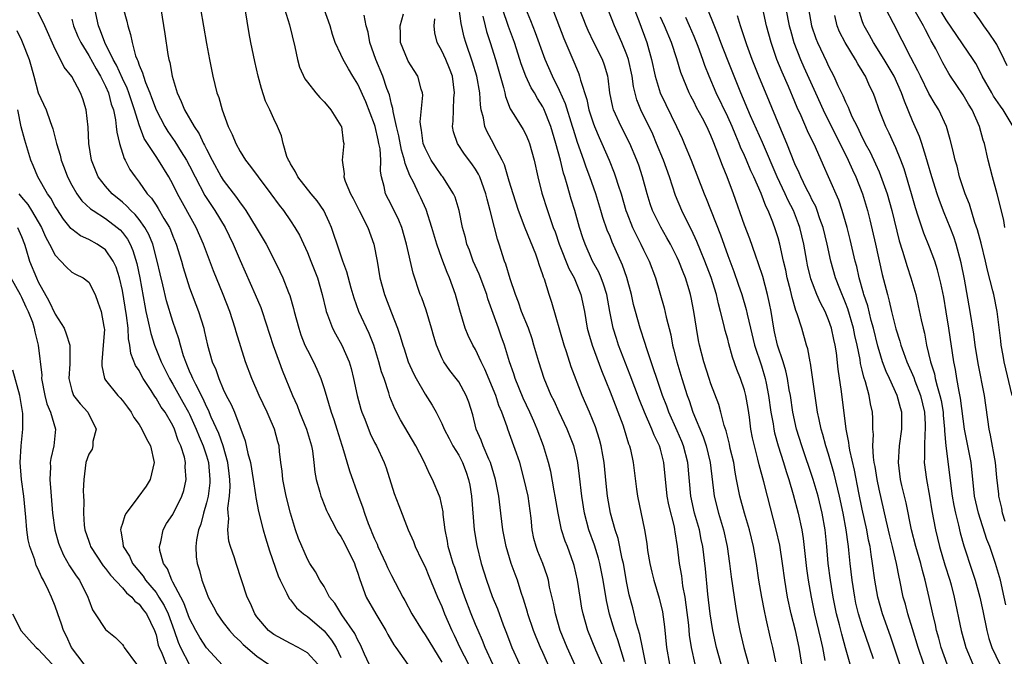
# Model space of a CAD drawing. Units: inches. Extents: x 2631000 to 2634000, y 1485000 to 1488000.
# Drawn here: x 2631697 to 2631814, y 1485362 to 1485438 of the extents above; entities that cross this region are included whole.
import ezdxf

# ---------------------------------------------------------------- set-up
doc = ezdxf.new("R2010")
doc.units = ezdxf.units.IN
doc.header["$MEASUREMENT"] = 0
doc.layers.add('LD26311485_2ft', color=220, linetype='Continuous')

msp = doc.modelspace()

# ---------------------------------------------------------------- linework, layer by layer
at = {"layer": 'LD26311485_2ft'}
for points, elevation in [([(2631801.48, 1485361), (2631800.36, 1485364.36), (2631799.42, 1485367), (2631798.85, 1485369), (2631798.5, 1485371), (2631798.24, 1485373), (2631798.05, 1485374.05), (2631797.93, 1485375), (2631797.76, 1485375.76), (2631797.54, 1485377), (2631797, 1485379.45), (2631796.6, 1485381.4), (2631796.09, 1485384.09), (2631795.52, 1485386.48), (2631795.44, 1485387), (2631795.41, 1485387.41), (2631795.1, 1485389), (2631794.55, 1485393.45), (2631794.13, 1485396.13), (2631793.93, 1485398.07), (2631793.79, 1485399), (2631793.64, 1485399.64), (2631793.36, 1485401), (2631793, 1485402.01), (2631792.58, 1485403), (2631792.03, 1485404.03), (2631791.61, 1485405), (2631790.88, 1485406.88), (2631790.5, 1485408.5), (2631790.4, 1485409), (2631790.06, 1485411), (2631789.59, 1485413), (2631789.44, 1485413.44), (2631788.81, 1485415), (2631788.19, 1485416.19), (2631787.82, 1485417), (2631786.88, 1485419), (2631785.12, 1485423.12), (2631783.73, 1485426.27), (2631782.56, 1485429), (2631781.75, 1485431), (2631780.97, 1485432.97), (2631780.2, 1485435), (2631779.88, 1485435.88), (2631778.18, 1485440.18)], 8968), ([(2631732.23, 1485361), (2631731, 1485362.37), (2631729.92, 1485363), (2631729, 1485363.46), (2631727, 1485364.54), (2631726.4, 1485365), (2631725, 1485366.66), (2631724.75, 1485367), (2631724.25, 1485368.25), (2631723.86, 1485369), (2631722.52, 1485373), (2631722.32, 1485373.68), (2631721.86, 1485375), (2631721.66, 1485375.66), (2631721.53, 1485377), (2631721.65, 1485378.35), (2631721.57, 1485379), (2631721.56, 1485379.56), (2631721.75, 1485381), (2631721.83, 1485382.17), (2631721.8, 1485383), (2631721.69, 1485383.69), (2631721.54, 1485385), (2631720.97, 1485387), (2631720.46, 1485388.46), (2631719.57, 1485390.43), (2631719.24, 1485391.24), (2631719, 1485391.68), (2631718.6, 1485392.6), (2631717.72, 1485394.28), (2631717.38, 1485395), (2631717.28, 1485395.28), (2631717, 1485395.89), (2631716.68, 1485396.68), (2631716.53, 1485397), (2631716.27, 1485397.73), (2631715.9, 1485399), (2631715.72, 1485399.72), (2631715, 1485401.79), (2631714.25, 1485404.25), (2631713.82, 1485406.18), (2631713.49, 1485407.49), (2631713.15, 1485409), (2631712.61, 1485411), (2631712.15, 1485412.15), (2631711.69, 1485413), (2631711, 1485413.94), (2631710.52, 1485414.52), (2631710.02, 1485415), (2631709.54, 1485415.54), (2631709, 1485416.02), (2631707.79, 1485417), (2631707, 1485417.91), (2631706.14, 1485419), (2631705.8, 1485419.8), (2631705.33, 1485421), (2631705.01, 1485423), (2631704.93, 1485424.93), (2631704.7, 1485427), (2631704.29, 1485428.29), (2631704.03, 1485429), (2631703, 1485430.97), (2631702.06, 1485432.06), (2631701.64, 1485433), (2631701, 1485434.22), (2631699.76, 1485437), (2631698.8, 1485439)], 9012), ([(2631738.35, 1485361), (2631737.8, 1485362.2), (2631737.31, 1485363.31), (2631737, 1485363.85), (2631736.65, 1485364.65), (2631735.1, 1485366.9), (2631734.27, 1485368.27), (2631733.64, 1485369), (2631733, 1485370.24), (2631732.49, 1485371), (2631731.99, 1485371.99), (2631731.3, 1485373), (2631731, 1485373.49), (2631729.96, 1485375.96), (2631729.61, 1485377), (2631729, 1485378.97), (2631728.49, 1485381), (2631728.08, 1485383), (2631728, 1485384), (2631727.86, 1485385), (2631727.69, 1485386.31), (2631727.63, 1485387), (2631727.48, 1485387.48), (2631727.09, 1485389), (2631726.44, 1485390.44), (2631726.22, 1485391), (2631725.28, 1485393), (2631724.39, 1485395), (2631723.64, 1485397), (2631722.55, 1485400.55), (2631722.43, 1485401), (2631721.77, 1485403), (2631720.97, 1485405.03), (2631719.84, 1485407.84), (2631718.65, 1485411), (2631717.76, 1485413), (2631715.56, 1485417), (2631715, 1485418.13), (2631714.52, 1485419), (2631713.3, 1485421), (2631713, 1485421.44), (2631711.6, 1485423.6), (2631711, 1485425.21), (2631710.46, 1485427), (2631710.08, 1485428.08), (2631709.78, 1485429), (2631709.57, 1485429.57), (2631709, 1485430.74), (2631708.3, 1485432.3), (2631707.89, 1485433), (2631706.9, 1485435), (2631706.41, 1485436.41), (2631706.15, 1485437), (2631705.71, 1485439)], 9008), ([(2631709.11, 1485439.11), (2631709.53, 1485437.53), (2631709.64, 1485437), (2631709.98, 1485435.98), (2631710.15, 1485435), (2631710.57, 1485433.43), (2631710.74, 1485433), (2631710.84, 1485432.84), (2631711, 1485432.32), (2631711.41, 1485431.41), (2631711.5, 1485431), (2631711.75, 1485430.25), (2631712.28, 1485429), (2631712.48, 1485428.48), (2631713, 1485427), (2631714.04, 1485425), (2631714.4, 1485424.4), (2631715.24, 1485423.24), (2631715.99, 1485422.01), (2631716.63, 1485421), (2631717, 1485420.31), (2631717.65, 1485419), (2631718.81, 1485416.81), (2631719.59, 1485415.59), (2631720, 1485415), (2631721.21, 1485413), (2631722.19, 1485411), (2631723, 1485409.07), (2631724.81, 1485405), (2631725.45, 1485403.45), (2631725.61, 1485403), (2631726.94, 1485398.94), (2631727.63, 1485397), (2631728, 1485396), (2631729.23, 1485393), (2631729.78, 1485391.78), (2631730.07, 1485391), (2631730.35, 1485390.35), (2631730.9, 1485389), (2631731.5, 1485387), (2631731.61, 1485386.39), (2631731.77, 1485385), (2631731.88, 1485383.88), (2631732.06, 1485383), (2631732.5, 1485381.5), (2631732.62, 1485381), (2631732.72, 1485380.72), (2631733.29, 1485379.29), (2631733.43, 1485379), (2631733.92, 1485378.08), (2631734.46, 1485377), (2631734.66, 1485376.66), (2631735, 1485376.19), (2631735.42, 1485375.42), (2631736.6, 1485373), (2631736.7, 1485372.7), (2631737, 1485371.84), (2631737.19, 1485371.19), (2631737.46, 1485370.54), (2631738, 1485369), (2631739.14, 1485367), (2631740.33, 1485365), (2631740.56, 1485364.56), (2631741.3, 1485363.3), (2631741.53, 1485363), (2631742.96, 1485360.96)], 9006), ([(2631713.57, 1485439), (2631714.05, 1485436.05), (2631714.42, 1485433.58), (2631714.52, 1485433), (2631714.63, 1485432.63), (2631714.91, 1485431), (2631715.5, 1485429), (2631716, 1485428), (2631716.39, 1485427), (2631717.55, 1485425), (2631718.14, 1485424.14), (2631718.65, 1485423), (2631718.78, 1485422.78), (2631719, 1485422.3), (2631719.67, 1485421), (2631720.75, 1485419), (2631721, 1485418.61), (2631722.56, 1485416.56), (2631723, 1485415.92), (2631723.42, 1485415.42), (2631723.69, 1485415), (2631724.93, 1485413), (2631726.09, 1485411), (2631727.12, 1485409), (2631727.74, 1485407.74), (2631728.08, 1485407), (2631728.74, 1485405.26), (2631728.9, 1485404.9), (2631729.34, 1485403.34), (2631729.42, 1485403), (2631729.97, 1485401), (2631730.23, 1485400.23), (2631730.72, 1485399), (2631731, 1485398.38), (2631731.72, 1485397), (2631732.13, 1485396.13), (2631732.61, 1485395), (2631733, 1485393.82), (2631733.85, 1485391), (2631734.14, 1485390.14), (2631734.51, 1485389), (2631735.09, 1485387.09), (2631735.18, 1485386.82), (2631736.02, 1485384.02), (2631737.09, 1485381), (2631737.61, 1485379.61), (2631737.8, 1485379), (2631738.25, 1485377.75), (2631738.55, 1485377), (2631738.69, 1485376.69), (2631739, 1485375.91), (2631739.29, 1485375.29), (2631739.4, 1485375), (2631740.33, 1485373), (2631740.53, 1485372.53), (2631741, 1485371.55), (2631742.37, 1485369), (2631742.6, 1485368.6), (2631743.43, 1485367), (2631744.65, 1485365), (2631745, 1485364.52), (2631747, 1485361.23)], 9004), ([(2631718.3, 1485439), (2631719, 1485434.9), (2631719.35, 1485433), (2631719.75, 1485431), (2631720.25, 1485429), (2631720.47, 1485428.47), (2631720.86, 1485427), (2631721.6, 1485425), (2631722.07, 1485424.07), (2631722.48, 1485423), (2631723, 1485422.04), (2631723.64, 1485421), (2631724.25, 1485420.25), (2631725.15, 1485419), (2631726.66, 1485417), (2631727.64, 1485415.64), (2631728.15, 1485415), (2631729, 1485413.78), (2631729.52, 1485413), (2631730.06, 1485412.06), (2631731, 1485410.02), (2631731.41, 1485409), (2631732.19, 1485407), (2631732.77, 1485405), (2631733.18, 1485403.18), (2631733.24, 1485403), (2631733.41, 1485402.59), (2631734, 1485401), (2631734.34, 1485400.34), (2631735.11, 1485399), (2631735.96, 1485397), (2631736.2, 1485396.2), (2631736.48, 1485395), (2631736.91, 1485393), (2631737.37, 1485391.37), (2631737.49, 1485391), (2631737.82, 1485390.18), (2631738.47, 1485388.47), (2631739, 1485387.39), (2631739.21, 1485387), (2631740.14, 1485385), (2631740.37, 1485384.37), (2631741.34, 1485381.34), (2631741.89, 1485379.89), (2631743.01, 1485377), (2631743.61, 1485375.61), (2631743.82, 1485375), (2631744.57, 1485373.43), (2631745, 1485372.58), (2631745.47, 1485371.47), (2631746.5, 1485369), (2631747, 1485367.86), (2631747.32, 1485367), (2631748.17, 1485365), (2631748.45, 1485364.45), (2631749.14, 1485363), (2631750.18, 1485361)], 9002), ([(2631753.05, 1485361), (2631752.15, 1485363), (2631751.84, 1485363.84), (2631751.3, 1485365), (2631751, 1485365.73), (2631750.49, 1485367), (2631749.73, 1485369), (2631749.03, 1485371), (2631748.53, 1485372.53), (2631748.36, 1485373), (2631748.07, 1485373.93), (2631747.77, 1485375), (2631747.67, 1485375.67), (2631747.39, 1485377), (2631747.17, 1485378.83), (2631747.14, 1485379.14), (2631746.8, 1485380.8), (2631746.72, 1485381), (2631745.89, 1485383), (2631745.58, 1485383.58), (2631744.84, 1485385.16), (2631743.9, 1485387), (2631742.1, 1485390.1), (2631741.4, 1485391.4), (2631740.83, 1485392.83), (2631740.7, 1485393.3), (2631740.13, 1485395), (2631739.82, 1485395.82), (2631739.52, 1485397), (2631738.89, 1485399), (2631738.36, 1485400.36), (2631737.14, 1485403), (2631736.57, 1485404.57), (2631736.23, 1485405.77), (2631735.71, 1485407.71), (2631735.22, 1485409), (2631734.54, 1485411), (2631734.17, 1485412.17), (2631733.88, 1485413), (2631733.61, 1485413.61), (2631732.96, 1485415), (2631732.15, 1485416.15), (2631731.44, 1485417), (2631729.87, 1485419), (2631729.61, 1485419.61), (2631729, 1485420.57), (2631728.86, 1485420.86), (2631728.76, 1485421), (2631728.58, 1485421.42), (2631728.11, 1485423), (2631727.91, 1485423.91), (2631727.46, 1485425), (2631727, 1485425.92), (2631726.52, 1485427), (2631726.02, 1485428.02), (2631725.53, 1485429.53), (2631725.15, 1485431), (2631724.75, 1485432.75), (2631724.29, 1485435), (2631724.09, 1485436.09), (2631723.62, 1485439)], 9000), ([(2631728.27, 1485439), (2631728.88, 1485437.12), (2631729.52, 1485434.48), (2631729.82, 1485433), (2631730.07, 1485432.07), (2631730.7, 1485430.7), (2631731, 1485430.28), (2631732.03, 1485429), (2631732.48, 1485428.48), (2631733, 1485427.93), (2631733.42, 1485427.42), (2631733.8, 1485427), (2631735, 1485425.1), (2631735.05, 1485425), (2631735.26, 1485423.26), (2631735.34, 1485423), (2631735.13, 1485421), (2631735.37, 1485419.37), (2631735.34, 1485419), (2631735.49, 1485418.51), (2631736.13, 1485417), (2631736.45, 1485416.45), (2631737.16, 1485415), (2631738.18, 1485413), (2631738.9, 1485411), (2631739.29, 1485409), (2631739.64, 1485407), (2631740.17, 1485405), (2631741, 1485402.83), (2631741.73, 1485401), (2631742.06, 1485400.06), (2631742.36, 1485399), (2631742.53, 1485398.53), (2631743, 1485397), (2631743.62, 1485395.62), (2631743.93, 1485395), (2631745, 1485393.15), (2631745.85, 1485391.85), (2631746.32, 1485391), (2631747, 1485389.65), (2631747.27, 1485389), (2631747.86, 1485387.86), (2631748.32, 1485387), (2631749, 1485385.87), (2631749.45, 1485385), (2631749.88, 1485383.88), (2631750.18, 1485383), (2631750.32, 1485382.32), (2631750.54, 1485381), (2631750.86, 1485377), (2631751.15, 1485375.15), (2631751.69, 1485373), (2631752.32, 1485371), (2631753, 1485369.08), (2631753.61, 1485367.61), (2631754.29, 1485365.71), (2631754.69, 1485364.69), (2631755.32, 1485363), (2631756.25, 1485361)], 8998), ([(2631760.04, 1485360.04), (2631759, 1485362.4), (2631758.72, 1485363), (2631758.21, 1485364.21), (2631757.91, 1485365), (2631757.24, 1485367), (2631757.2, 1485367.2), (2631756.73, 1485368.73), (2631756.45, 1485369.55), (2631755.99, 1485371), (2631755.71, 1485371.71), (2631755.25, 1485373), (2631754.63, 1485375), (2631754.26, 1485377), (2631754.02, 1485379), (2631753.76, 1485381), (2631753.38, 1485383), (2631752.79, 1485385), (2631752.6, 1485385.4), (2631751.92, 1485387), (2631751.67, 1485387.67), (2631751.08, 1485389), (2631750.67, 1485390.67), (2631750.19, 1485392.19), (2631749.9, 1485393), (2631749, 1485394.61), (2631748.72, 1485395), (2631747.96, 1485395.96), (2631747.25, 1485397), (2631747, 1485397.49), (2631746.36, 1485399), (2631746.03, 1485400.03), (2631745.77, 1485401), (2631745.13, 1485403.13), (2631744.6, 1485404.6), (2631744.44, 1485405), (2631743.57, 1485407.57), (2631742.81, 1485411), (2631742.23, 1485413), (2631741.88, 1485413.88), (2631741, 1485415.65), (2631740.3, 1485417), (2631740.14, 1485417.86), (2631739.82, 1485419), (2631739.7, 1485419.7), (2631739.74, 1485421), (2631739.65, 1485422.35), (2631739.52, 1485423), (2631739.42, 1485423.42), (2631739.07, 1485425), (2631739, 1485425.24), (2631737.94, 1485427.94), (2631737, 1485430.05), (2631736.4, 1485431), (2631735.88, 1485431.88), (2631735.26, 1485433), (2631735, 1485433.59), (2631734.32, 1485435), (2631733.98, 1485435.98), (2631733.72, 1485437), (2631733, 1485438.96)], 8996), ([(2631771.28, 1485361), (2631770.85, 1485363), (2631770.56, 1485364.56), (2631770.17, 1485365.83), (2631769.71, 1485367.71), (2631769.28, 1485369.28), (2631769, 1485370.65), (2631768.59, 1485373), (2631768.45, 1485373.55), (2631767.96, 1485375.96), (2631767.62, 1485377), (2631767.07, 1485379), (2631766.71, 1485381), (2631766.53, 1485382.53), (2631766.29, 1485385), (2631766.13, 1485385.87), (2631765.95, 1485387), (2631765.76, 1485387.76), (2631765.27, 1485389.27), (2631764.55, 1485391), (2631763.69, 1485393), (2631762.39, 1485396.39), (2631761.82, 1485398.18), (2631761.54, 1485399), (2631760.08, 1485404.08), (2631759.75, 1485405), (2631759.19, 1485406.82), (2631759.08, 1485407.08), (2631759, 1485407.36), (2631758.57, 1485408.57), (2631758.45, 1485409), (2631758.17, 1485409.83), (2631756.92, 1485412.92), (2631756.13, 1485415), (2631755.48, 1485417), (2631755, 1485418.52), (2631754.44, 1485420.44), (2631754.18, 1485421), (2631753.23, 1485422.77), (2631753.13, 1485423), (2631752.37, 1485424.37), (2631752.11, 1485425), (2631751.95, 1485426.05), (2631751.68, 1485427), (2631751.58, 1485427.58), (2631751.5, 1485429), (2631751.15, 1485431), (2631750.66, 1485432.66), (2631749.86, 1485435), (2631749.66, 1485435.66), (2631749.29, 1485437.29), (2631749.04, 1485439)], 8988), ([(2631777.14, 1485361), (2631776.68, 1485363), (2631776.46, 1485364.46), (2631776.36, 1485365.64), (2631776.07, 1485368.07), (2631775.93, 1485369), (2631775.68, 1485370.32), (2631775.53, 1485371.53), (2631775.25, 1485373), (2631775.03, 1485375), (2631774.76, 1485376.76), (2631774.73, 1485377), (2631774.66, 1485377.34), (2631773.98, 1485379.98), (2631773.78, 1485381), (2631773.42, 1485385), (2631773, 1485386.62), (2631772.89, 1485387), (2631772.26, 1485388.26), (2631771.98, 1485389), (2631771.09, 1485391), (2631770.49, 1485392.49), (2631769.4, 1485395.4), (2631768.03, 1485399), (2631767.77, 1485399.77), (2631767.39, 1485401), (2631766.98, 1485403), (2631766.62, 1485405), (2631766.24, 1485406.24), (2631765.95, 1485407), (2631765.66, 1485407.66), (2631764.93, 1485409), (2631764.03, 1485411), (2631763.77, 1485411.77), (2631763.37, 1485413), (2631762.8, 1485415), (2631762.38, 1485416.38), (2631761.92, 1485418.08), (2631761.64, 1485419), (2631761.47, 1485419.47), (2631761.1, 1485421), (2631760.56, 1485423), (2631759.96, 1485425), (2631759.13, 1485427.13), (2631759, 1485427.37), (2631758.36, 1485428.36), (2631758.01, 1485429), (2631757.63, 1485429.63), (2631757, 1485431), (2631756.45, 1485432.45), (2631756.29, 1485433), (2631755.64, 1485435), (2631754.93, 1485436.93), (2631754.2, 1485439)], 8984), ([(2631780.22, 1485361), (2631779.65, 1485363), (2631779.22, 1485365), (2631778.91, 1485367), (2631778.64, 1485369.36), (2631778.36, 1485372.36), (2631778.05, 1485375), (2631777.86, 1485375.86), (2631777.65, 1485377), (2631777.07, 1485379), (2631776.6, 1485381), (2631776.25, 1485385), (2631775.74, 1485387), (2631775.53, 1485387.53), (2631775, 1485388.78), (2631774.01, 1485391), (2631773.74, 1485391.74), (2631773.24, 1485393), (2631772.56, 1485395), (2631772.18, 1485396.18), (2631771.89, 1485397), (2631771.33, 1485398.67), (2631771.19, 1485399.19), (2631770.59, 1485401), (2631770.02, 1485403), (2631769.81, 1485403.81), (2631769.55, 1485405), (2631769.02, 1485407.02), (2631768.5, 1485408.5), (2631767.25, 1485411.26), (2631767, 1485411.92), (2631766.68, 1485412.68), (2631766.16, 1485414.16), (2631765.92, 1485415), (2631765.3, 1485417), (2631764.6, 1485419), (2631764.16, 1485420.16), (2631763.88, 1485421), (2631763.12, 1485423.12), (2631762.64, 1485424.64), (2631762.54, 1485425), (2631761.7, 1485427.7), (2631761, 1485429.28), (2631760.16, 1485431), (2631759.29, 1485433), (2631758.15, 1485436.15), (2631757.59, 1485437.59), (2631757, 1485439)], 8982), ([(2631760.17, 1485439), (2631761.5, 1485435.5), (2631762.71, 1485432.71), (2631763, 1485431.94), (2631763.28, 1485431.28), (2631763.38, 1485431), (2631763.48, 1485430.52), (2631764.24, 1485428.24), (2631764.5, 1485427), (2631765, 1485425.43), (2631765.15, 1485425), (2631765.7, 1485423.7), (2631766.03, 1485423), (2631766.89, 1485421), (2631767.5, 1485419.5), (2631767.67, 1485419), (2631767.96, 1485418.04), (2631768.31, 1485417), (2631768.9, 1485415), (2631769, 1485414.74), (2631769.69, 1485413), (2631770.1, 1485412.1), (2631770.68, 1485411), (2631771, 1485410.32), (2631771.66, 1485409), (2631772.4, 1485407), (2631773.44, 1485403.44), (2631773.69, 1485402.32), (2631774.22, 1485400.22), (2631774.44, 1485399), (2631774.56, 1485398.56), (2631774.93, 1485397), (2631775.53, 1485395), (2631776.17, 1485393), (2631776.4, 1485392.4), (2631776.86, 1485391), (2631778.07, 1485388.07), (2631778.42, 1485387), (2631778.93, 1485385), (2631779.38, 1485381), (2631779.9, 1485379), (2631780.51, 1485377), (2631780.94, 1485375), (2631781.22, 1485373), (2631781.42, 1485371.42), (2631781.75, 1485369), (2631781.91, 1485367.91), (2631782.22, 1485366.22), (2631782.46, 1485365), (2631782.93, 1485363), (2631783.48, 1485361)], 8980), ([(2631786.72, 1485361.28), (2631786.36, 1485363), (2631786.1, 1485364.1), (2631785.59, 1485366.41), (2631785.36, 1485367.36), (2631785.05, 1485369), (2631784.72, 1485371), (2631784.43, 1485373), (2631784.08, 1485375), (2631783.59, 1485377), (2631782.99, 1485379), (2631782.44, 1485381), (2631782.19, 1485382.19), (2631782.06, 1485383), (2631781.88, 1485383.88), (2631781.71, 1485385), (2631781.3, 1485386.7), (2631781.2, 1485387.2), (2631780.8, 1485388.8), (2631780.59, 1485389.41), (2631780.2, 1485391), (2631779.93, 1485391.93), (2631779, 1485394.37), (2631778.79, 1485395), (2631778.17, 1485397), (2631777.66, 1485399), (2631777.54, 1485399.54), (2631777.28, 1485401), (2631776.98, 1485403), (2631776.66, 1485404.66), (2631776.59, 1485405), (2631776.42, 1485405.58), (2631775.98, 1485407), (2631775.69, 1485407.69), (2631775.19, 1485409), (2631775, 1485409.41), (2631774.19, 1485411), (2631773.76, 1485411.76), (2631773.03, 1485413.03), (2631772.06, 1485415), (2631771.79, 1485415.79), (2631771.41, 1485417), (2631770.88, 1485419), (2631770.41, 1485420.41), (2631770.2, 1485421), (2631769.34, 1485423), (2631768.31, 1485425), (2631767.41, 1485427), (2631767.32, 1485427.32), (2631766.98, 1485429), (2631766.78, 1485430.78), (2631766.73, 1485431), (2631766.33, 1485432.33), (2631766.09, 1485433), (2631765.09, 1485435), (2631764.42, 1485436.42), (2631764.17, 1485437), (2631763.37, 1485439)], 8978), ([(2631789.82, 1485361), (2631789.5, 1485363), (2631789.06, 1485365), (2631788.54, 1485367), (2631788.1, 1485369), (2631787.78, 1485371), (2631787.52, 1485373), (2631787.19, 1485375.19), (2631786.78, 1485377), (2631785.72, 1485381), (2631785.29, 1485382.71), (2631784.74, 1485384.74), (2631784.59, 1485385.41), (2631784.17, 1485387), (2631783.95, 1485387.95), (2631783.76, 1485389), (2631783.59, 1485390.41), (2631783.44, 1485391.44), (2631783.17, 1485393), (2631783, 1485393.62), (2631782.51, 1485395), (2631782.08, 1485396.08), (2631781.56, 1485397.57), (2631781.14, 1485399.14), (2631781, 1485399.69), (2631780.71, 1485400.71), (2631780.55, 1485401.45), (2631780.15, 1485403), (2631779.89, 1485403.89), (2631779.65, 1485405), (2631779.02, 1485407.02), (2631778.26, 1485409), (2631777.75, 1485410.25), (2631777.34, 1485411.34), (2631776.71, 1485412.71), (2631776.07, 1485413.93), (2631775.53, 1485415), (2631774.78, 1485416.78), (2631774.06, 1485419), (2631773.36, 1485421), (2631772.55, 1485423), (2631772.08, 1485424.08), (2631770.67, 1485427), (2631770.19, 1485428.19), (2631769.79, 1485429.79), (2631769.62, 1485431), (2631769.19, 1485433), (2631769, 1485433.54), (2631768.4, 1485435), (2631767.99, 1485435.99), (2631767.52, 1485437), (2631766.74, 1485439)], 8976), ([(2631769.87, 1485439), (2631770.43, 1485437.57), (2631771.38, 1485435), (2631771.95, 1485433), (2631772.39, 1485431), (2631772.97, 1485429), (2631773.63, 1485427.63), (2631774.92, 1485425), (2631775.58, 1485423.58), (2631775.84, 1485423), (2631776.65, 1485421), (2631778.2, 1485417), (2631778.44, 1485416.44), (2631780.13, 1485412.13), (2631781, 1485409.65), (2631781.74, 1485407.74), (2631782.26, 1485406.26), (2631782.69, 1485405), (2631783.21, 1485403.21), (2631783.31, 1485402.69), (2631783.7, 1485401), (2631784.19, 1485399), (2631785, 1485396.52), (2631785.46, 1485395), (2631785.56, 1485394.44), (2631785.86, 1485393), (2631786.13, 1485391), (2631786.39, 1485389.61), (2631786.47, 1485389), (2631786.56, 1485388.56), (2631787.01, 1485387), (2631787.64, 1485385), (2631787.94, 1485383.94), (2631788.27, 1485383), (2631788.8, 1485381.2), (2631789.38, 1485379), (2631789.8, 1485377), (2631789.96, 1485375.96), (2631790.38, 1485372.38), (2631790.58, 1485371), (2631790.92, 1485369), (2631791.32, 1485367), (2631791.81, 1485365), (2631792.02, 1485364.02), (2631792.27, 1485363), (2631792.56, 1485361.44)], 8974), ([(2631807.11, 1485361), (2631806.4, 1485363), (2631806.11, 1485364.11), (2631805.85, 1485365), (2631805.71, 1485365.71), (2631805.38, 1485367), (2631804.96, 1485368.96), (2631804.5, 1485371), (2631804.16, 1485372.16), (2631803.96, 1485373), (2631803.38, 1485375), (2631802.86, 1485377), (2631802.21, 1485380.21), (2631801.71, 1485382.29), (2631801.56, 1485383), (2631801.3, 1485385), (2631801.43, 1485387), (2631801.71, 1485389), (2631801.72, 1485390.28), (2631801.7, 1485391), (2631801.54, 1485391.54), (2631801.17, 1485393), (2631800.26, 1485395), (2631799.85, 1485395.85), (2631799.42, 1485397), (2631799, 1485398.33), (2631798.85, 1485398.85), (2631798.34, 1485401), (2631798.08, 1485401.92), (2631797.65, 1485403.65), (2631797.21, 1485405), (2631797.17, 1485405.17), (2631796.65, 1485407), (2631796.34, 1485408.34), (2631796.16, 1485409), (2631795.56, 1485411.56), (2631795.19, 1485413), (2631794.62, 1485415), (2631794.23, 1485416.23), (2631793, 1485419.02), (2631792.38, 1485420.38), (2631791.43, 1485422.57), (2631790.49, 1485424.49), (2631789.72, 1485426.28), (2631789.27, 1485427.27), (2631789, 1485427.95), (2631788.24, 1485429.76), (2631787.47, 1485431.47), (2631786.86, 1485433), (2631786.15, 1485435), (2631785.6, 1485437), (2631785.16, 1485439)], 8964), ([(2631787.91, 1485439), (2631788.32, 1485437), (2631788.46, 1485436.46), (2631788.88, 1485435), (2631789.65, 1485433), (2631790.07, 1485432.07), (2631791.46, 1485429), (2631792.35, 1485427), (2631795.33, 1485421), (2631795.85, 1485419.85), (2631796.26, 1485419), (2631797.04, 1485417), (2631797.62, 1485415), (2631797.9, 1485413.9), (2631798.59, 1485411), (2631799.39, 1485407.39), (2631799.99, 1485405), (2631800.21, 1485404.21), (2631800.48, 1485403), (2631801, 1485400.92), (2631801.47, 1485399.47), (2631801.59, 1485399), (2631801.9, 1485398.1), (2631802.31, 1485397), (2631803.13, 1485395.13), (2631803.27, 1485394.73), (2631803.92, 1485393), (2631804.39, 1485391), (2631804.48, 1485389.52), (2631804.49, 1485389), (2631804.43, 1485388.43), (2631804.39, 1485387), (2631804.42, 1485385.58), (2631804.38, 1485385), (2631804.63, 1485383), (2631804.99, 1485380.99), (2631805.27, 1485379.27), (2631805.7, 1485377), (2631806.19, 1485375), (2631806.83, 1485372.83), (2631807.41, 1485371), (2631807.56, 1485370.44), (2631807.92, 1485369), (2631808.78, 1485365), (2631809.32, 1485363), (2631810.15, 1485361)], 8962), ([(2631790.63, 1485439), (2631790.98, 1485437), (2631791.49, 1485435.49), (2631791.69, 1485435), (2631792.76, 1485432.76), (2631793, 1485432.21), (2631793.62, 1485431), (2631794.09, 1485429.91), (2631794.69, 1485428.69), (2631795, 1485427.93), (2631795.32, 1485427.32), (2631795.44, 1485427), (2631795.77, 1485426.22), (2631796.38, 1485425), (2631796.59, 1485424.59), (2631797, 1485423.72), (2631797.25, 1485423.25), (2631797.37, 1485423), (2631797.95, 1485421.95), (2631798.58, 1485420.58), (2631799, 1485419.61), (2631799.19, 1485419.19), (2631799.96, 1485417), (2631800.51, 1485415), (2631801.41, 1485411.41), (2631801.81, 1485410.19), (2631802.33, 1485408.33), (2631802.79, 1485407), (2631803.36, 1485405), (2631803.67, 1485403.67), (2631804, 1485402), (2631804.23, 1485401), (2631804.39, 1485400.39), (2631804.65, 1485399), (2631805.12, 1485397), (2631805.58, 1485395.58), (2631805.68, 1485395), (2631805.9, 1485394.1), (2631806.24, 1485393), (2631806.38, 1485392.38), (2631806.61, 1485391), (2631806.63, 1485390.63), (2631806.79, 1485389), (2631806.79, 1485388.79), (2631806.95, 1485387), (2631807.7, 1485381), (2631807.89, 1485379.89), (2631808.08, 1485379), (2631808.45, 1485377.55), (2631808.65, 1485376.65), (2631809.09, 1485375.09), (2631810.09, 1485372.09), (2631810.43, 1485371), (2631810.98, 1485369), (2631811.34, 1485367.34), (2631811.81, 1485365), (2631812.07, 1485364.07), (2631812.43, 1485363), (2631813.38, 1485361)], 8960), ([(2631814, 1485378), (2631813.69, 1485379), (2631813.59, 1485379.59), (2631813.24, 1485381), (2631813.23, 1485381.23), (2631813, 1485383.24), (2631812.84, 1485385), (2631812.27, 1485388.26), (2631812.1, 1485389), (2631811.54, 1485393), (2631810.8, 1485396.8), (2631810.45, 1485399), (2631810.28, 1485400.28), (2631809.84, 1485403), (2631809.16, 1485406.84), (2631808.78, 1485408.78), (2631808.18, 1485411), (2631807.89, 1485411.88), (2631807.46, 1485413), (2631806.74, 1485414.74), (2631806.19, 1485416.19), (2631805.91, 1485417), (2631805.28, 1485419), (2631804.78, 1485420.78), (2631804.56, 1485421.44), (2631804.1, 1485423), (2631803.82, 1485423.82), (2631803, 1485425.67), (2631802.01, 1485428.01), (2631801.69, 1485429), (2631800.81, 1485431), (2631799.62, 1485433), (2631798.33, 1485435), (2631797.87, 1485435.87), (2631797.22, 1485437), (2631797.15, 1485437.15), (2631797, 1485437.6), (2631796.56, 1485439)], 8956), ([(2631814.83, 1485393), (2631813.88, 1485397), (2631813.76, 1485397.76), (2631813.54, 1485399), (2631813.5, 1485399.5), (2631813.07, 1485403), (2631812.65, 1485405), (2631812.55, 1485405.45), (2631811.89, 1485407.89), (2631811.65, 1485409), (2631811.14, 1485411.14), (2631810.72, 1485412.72), (2631810.41, 1485413.59), (2631809.75, 1485415.75), (2631809.24, 1485417), (2631808.59, 1485419), (2631808.28, 1485420.28), (2631808.07, 1485421), (2631807.76, 1485422.24), (2631807.48, 1485423.48), (2631807.04, 1485425), (2631806.11, 1485427), (2631805.67, 1485427.67), (2631804.94, 1485428.94), (2631803.92, 1485431), (2631803.63, 1485431.63), (2631802.79, 1485433.21), (2631800.73, 1485437.27), (2631799.81, 1485439)], 8954), ([(2631814.94, 1485425), (2631813.76, 1485427), (2631813.44, 1485427.44), (2631812.63, 1485428.63), (2631812.41, 1485429), (2631811.28, 1485431), (2631811.2, 1485431.2), (2631810.5, 1485432.5), (2631810.2, 1485433), (2631807, 1485437.7), (2631805.77, 1485439.77)], 8950), ([(2631814.23, 1485432.23), (2631813.9, 1485433), (2631813, 1485434.77), (2631812.87, 1485435), (2631812.11, 1485436.11), (2631811.47, 1485437), (2631811, 1485437.7), (2631810.04, 1485439)], 8948), ([(2631703, 1485437.78), (2631703.19, 1485437), (2631703.72, 1485435.72), (2631704.04, 1485435), (2631705, 1485433.48), (2631705.87, 1485431.87), (2631706.41, 1485431), (2631707, 1485429.82), (2631707.36, 1485429), (2631707.68, 1485427.68), (2631707.93, 1485427), (2631708.18, 1485425.82), (2631708.28, 1485425), (2631708.33, 1485424.33), (2631708.65, 1485423), (2631709.21, 1485421.21), (2631709.33, 1485421), (2631709.9, 1485419.9), (2631710.52, 1485419), (2631711, 1485418.4), (2631711.96, 1485417), (2631712.47, 1485416.47), (2631713, 1485415.63), (2631713.26, 1485415.26), (2631713.94, 1485414.06), (2631714.59, 1485413), (2631714.72, 1485412.72), (2631715, 1485411.97), (2631715.41, 1485411), (2631716.03, 1485409), (2631716.23, 1485408.23), (2631717, 1485405.82), (2631718.05, 1485403), (2631718.67, 1485401), (2631718.74, 1485400.74), (2631719.13, 1485399), (2631719.69, 1485397), (2631720.1, 1485396.1), (2631720.46, 1485395), (2631721, 1485393.74), (2631721.35, 1485393), (2631721.93, 1485391.93), (2631722.32, 1485391), (2631723.59, 1485387.59), (2631723.91, 1485386.09), (2631724.22, 1485385), (2631724.57, 1485383), (2631724.85, 1485381.15), (2631724.86, 1485380.86), (2631725.18, 1485379.18), (2631725.74, 1485377), (2631726.04, 1485376.04), (2631726.51, 1485374.51), (2631727.53, 1485371.53), (2631727.75, 1485371), (2631728.56, 1485369.44), (2631728.83, 1485368.83), (2631729, 1485368.65), (2631729.7, 1485367.7), (2631730.56, 1485367), (2631731, 1485366.7), (2631733, 1485364.97), (2631733.88, 1485363.88), (2631734.41, 1485363), (2631735, 1485361.82)], 9010), ([(2631763, 1485360.54), (2631761.9, 1485363), (2631761.09, 1485365), (2631760.5, 1485367), (2631760.27, 1485368.27), (2631759.82, 1485370.18), (2631759.67, 1485371), (2631759.53, 1485371.53), (2631759, 1485373), (2631758.42, 1485374.42), (2631758.21, 1485375), (2631757.95, 1485375.95), (2631757.74, 1485377), (2631757.62, 1485378.38), (2631757.26, 1485381), (2631756.81, 1485383), (2631756.26, 1485385), (2631755.86, 1485386.14), (2631755.58, 1485387), (2631754.83, 1485389), (2631754.75, 1485389.25), (2631754.13, 1485391), (2631753.79, 1485391.79), (2631753.42, 1485393), (2631752.12, 1485396.12), (2631751.68, 1485397), (2631751, 1485398.46), (2631750.69, 1485399), (2631750.12, 1485400.12), (2631749.76, 1485401), (2631749.13, 1485403.13), (2631748.64, 1485405), (2631747.91, 1485407), (2631747.62, 1485407.62), (2631747, 1485409.3), (2631746.4, 1485411), (2631745.82, 1485413), (2631745.13, 1485415.13), (2631744.51, 1485416.51), (2631744.28, 1485417), (2631743.62, 1485418.38), (2631743.19, 1485419.19), (2631743, 1485419.68), (2631742.62, 1485420.62), (2631742.56, 1485421), (2631742.2, 1485422.2), (2631741.9, 1485423.9), (2631741.61, 1485425), (2631741.19, 1485426.81), (2631741.16, 1485427.16), (2631741, 1485427.68), (2631740.76, 1485428.76), (2631740.45, 1485429.55), (2631739.97, 1485431), (2631739.15, 1485433), (2631738.42, 1485435), (2631738.22, 1485436.22), (2631738, 1485437), (2631737.75, 1485438.25)], 8994), ([(2631766.33, 1485360.33), (2631765.32, 1485362.68), (2631764.38, 1485365), (2631763.79, 1485367), (2631763.66, 1485367.66), (2631763.44, 1485369), (2631763.14, 1485371), (2631762.74, 1485372.74), (2631762.67, 1485373), (2631761.93, 1485375), (2631761.67, 1485375.67), (2631761.24, 1485377), (2631760.82, 1485379), (2631760.49, 1485381), (2631760.36, 1485381.64), (2631759.95, 1485383.95), (2631759.69, 1485385), (2631759.1, 1485387), (2631758.35, 1485389), (2631757.93, 1485389.93), (2631757.47, 1485391), (2631756.68, 1485392.68), (2631755.73, 1485395), (2631755.56, 1485395.56), (2631755.04, 1485397), (2631754.44, 1485399), (2631754.07, 1485400.07), (2631753.72, 1485401), (2631752.48, 1485404.48), (2631752.34, 1485405), (2631751.44, 1485407.44), (2631750.73, 1485409), (2631750.27, 1485410.27), (2631749.98, 1485411), (2631749.8, 1485411.8), (2631749.47, 1485413), (2631749.06, 1485415), (2631748.58, 1485416.58), (2631748.39, 1485417), (2631747.11, 1485419), (2631747, 1485419.14), (2631746.23, 1485420.23), (2631745.72, 1485421), (2631745, 1485422.42), (2631744.78, 1485423), (2631744.58, 1485424.58), (2631744.48, 1485425), (2631744.44, 1485425.56), (2631744.74, 1485428.74), (2631744.71, 1485429), (2631744.55, 1485429.45), (2631744.16, 1485431), (2631743.69, 1485431.69), (2631743, 1485432.8), (2631742.9, 1485433), (2631742.07, 1485435), (2631742.07, 1485436.07), (2631742.04, 1485437), (2631742.42, 1485438.42)], 8992), ([(2631768.73, 1485361.27), (2631767.92, 1485363.92), (2631767.54, 1485365), (2631766.95, 1485366.95), (2631766.58, 1485368.58), (2631766.18, 1485371), (2631765.79, 1485373), (2631765.63, 1485373.63), (2631765.16, 1485375.16), (2631764.5, 1485377), (2631763.95, 1485379), (2631763.64, 1485381), (2631763.39, 1485383.39), (2631763.18, 1485385), (2631763, 1485385.77), (2631762.68, 1485387), (2631761.89, 1485389), (2631760.95, 1485391), (2631760.34, 1485392.34), (2631760.01, 1485393), (2631759.16, 1485395), (2631758.52, 1485397), (2631757.96, 1485399), (2631757.73, 1485399.73), (2631757.29, 1485401), (2631756.49, 1485403), (2631756.1, 1485404.1), (2631755.75, 1485405), (2631755.12, 1485406.88), (2631754.62, 1485408.62), (2631754.47, 1485409), (2631753.82, 1485411), (2631753.61, 1485411.61), (2631753.25, 1485413), (2631752.76, 1485415), (2631752.38, 1485416.38), (2631752.23, 1485417), (2631751.51, 1485419), (2631751.35, 1485419.35), (2631751, 1485419.94), (2631750.57, 1485420.57), (2631749.71, 1485421.71), (2631748.85, 1485423), (2631748.39, 1485424.39), (2631748.28, 1485425), (2631748.36, 1485425.64), (2631748.37, 1485427), (2631748.44, 1485428.44), (2631748.51, 1485429), (2631748.25, 1485431), (2631747.91, 1485431.91), (2631747.46, 1485433), (2631747, 1485434.02), (2631746.43, 1485435), (2631746.15, 1485436.15), (2631746.08, 1485437), (2631746.18, 1485437.82)], 8990), ([(2631751.87, 1485438.13), (2631752.14, 1485437), (2631752.32, 1485436.32), (2631752.76, 1485435), (2631753.38, 1485433), (2631754.34, 1485429.66), (2631754.49, 1485429), (2631754.57, 1485428.57), (2631755.12, 1485427.12), (2631755.57, 1485426.43), (2631756.67, 1485424.67), (2631757, 1485424.05), (2631757.32, 1485423.32), (2631757.44, 1485423), (2631757.97, 1485421), (2631758.41, 1485419), (2631758.91, 1485417.09), (2631759.55, 1485415), (2631759.83, 1485414.17), (2631760.25, 1485413), (2631760.46, 1485412.46), (2631760.97, 1485411), (2631762.11, 1485408.11), (2631762.73, 1485407), (2631763.55, 1485405), (2631763.96, 1485403), (2631764.3, 1485401), (2631764.44, 1485400.44), (2631764.86, 1485399), (2631765.97, 1485395.97), (2631767, 1485393.41), (2631768.51, 1485389.49), (2631768.69, 1485389), (2631769.22, 1485387.22), (2631769.32, 1485387), (2631769.44, 1485386.56), (2631769.76, 1485385), (2631770.14, 1485381.86), (2631770.27, 1485381), (2631771.11, 1485377), (2631771.38, 1485375.38), (2631771.48, 1485374.52), (2631771.72, 1485373), (2631771.96, 1485371.96), (2631772.21, 1485371), (2631772.86, 1485368.86), (2631773.23, 1485367.23), (2631773.47, 1485365.47), (2631773.71, 1485363), (2631774.06, 1485361)], 8986), ([(2631795.57, 1485361), (2631795.03, 1485362.97), (2631794.57, 1485364.57), (2631794.3, 1485365.7), (2631793.95, 1485367), (2631793.78, 1485367.78), (2631793.55, 1485369), (2631793.22, 1485371), (2631792.96, 1485373), (2631792.79, 1485375), (2631792.58, 1485377), (2631792.22, 1485379), (2631791.75, 1485381), (2631791.18, 1485383), (2631789.81, 1485387), (2631789.2, 1485389), (2631788.76, 1485391), (2631788.46, 1485393), (2631788.33, 1485393.67), (2631788.12, 1485395), (2631787.92, 1485395.92), (2631787.58, 1485397), (2631786.92, 1485399), (2631786.57, 1485400.57), (2631786.47, 1485401), (2631786.15, 1485403), (2631785.96, 1485403.96), (2631785.75, 1485405), (2631785.16, 1485407.16), (2631784.67, 1485408.67), (2631784.29, 1485409.71), (2631783.62, 1485411.62), (2631783, 1485413.25), (2631781.68, 1485417), (2631780.95, 1485419), (2631780.37, 1485420.37), (2631779.64, 1485422.36), (2631779.26, 1485423.26), (2631779, 1485423.94), (2631778.52, 1485425), (2631778, 1485426), (2631777.29, 1485427.29), (2631777, 1485427.9), (2631776.61, 1485428.61), (2631776.42, 1485429), (2631775.43, 1485431.43), (2631774.95, 1485433.05), (2631774.3, 1485435), (2631773.48, 1485437), (2631773, 1485438.04)], 8972), ([(2631798.34, 1485361.66), (2631797, 1485365.58), (2631796.57, 1485367), (2631796.26, 1485368.26), (2631796.11, 1485369), (2631795.79, 1485371), (2631795.56, 1485373), (2631795.41, 1485374.59), (2631795.36, 1485375), (2631795.31, 1485375.31), (2631795.1, 1485377), (2631794.73, 1485379), (2631794.3, 1485381), (2631793.68, 1485383.68), (2631793, 1485386), (2631792.67, 1485387), (2631792.33, 1485388.33), (2631792.12, 1485389), (2631791.87, 1485390.13), (2631791.7, 1485391), (2631790.85, 1485396.85), (2631790.81, 1485397), (2631790.54, 1485398.54), (2631790.39, 1485399), (2631789.81, 1485401), (2631789.27, 1485402.73), (2631789.11, 1485403.11), (2631788.66, 1485404.66), (2631788.59, 1485405), (2631788.46, 1485405.54), (2631788.08, 1485407), (2631787.9, 1485407.9), (2631787.64, 1485409), (2631787.2, 1485411), (2631787, 1485411.74), (2631786.7, 1485412.7), (2631786.36, 1485413.64), (2631785.8, 1485415), (2631785.52, 1485415.52), (2631784.97, 1485417.03), (2631784.1, 1485419), (2631783.75, 1485419.75), (2631783.24, 1485421), (2631783, 1485421.57), (2631782.54, 1485422.54), (2631782.38, 1485423), (2631781.95, 1485423.95), (2631781.53, 1485425), (2631781, 1485426.16), (2631779.63, 1485429), (2631778.79, 1485431), (2631778.28, 1485432.28), (2631778.04, 1485433), (2631777.47, 1485434.53), (2631777, 1485435.73), (2631776.47, 1485437), (2631776, 1485438)], 8970), ([(2631804.31, 1485361), (2631803.65, 1485363), (2631803, 1485365.23), (2631802.44, 1485367), (2631802.14, 1485368.14), (2631801.89, 1485369), (2631801.47, 1485371), (2631801.38, 1485371.38), (2631801.08, 1485373), (2631800.61, 1485375), (2631800.28, 1485376.28), (2631799.84, 1485378.16), (2631799, 1485381.86), (2631798.77, 1485383), (2631798.54, 1485384.54), (2631798.44, 1485385), (2631798.34, 1485385.66), (2631798.27, 1485387), (2631798.33, 1485388.33), (2631798.27, 1485389), (2631798.26, 1485390.26), (2631798.22, 1485391), (2631798, 1485392), (2631797.84, 1485393), (2631797.4, 1485394.6), (2631797.19, 1485395.19), (2631797, 1485396), (2631796.8, 1485396.8), (2631796.74, 1485397.26), (2631796.4, 1485399), (2631796.14, 1485400.14), (2631795.97, 1485401), (2631795.29, 1485403.29), (2631795, 1485404.04), (2631794.33, 1485405.67), (2631793.83, 1485407), (2631793.25, 1485409), (2631792.82, 1485411), (2631792.34, 1485413), (2631791.97, 1485414.03), (2631791.65, 1485415), (2631791.47, 1485415.47), (2631791, 1485416.33), (2631790.79, 1485416.79), (2631790.33, 1485417.67), (2631789.69, 1485419), (2631789.5, 1485419.5), (2631789, 1485420.58), (2631788.04, 1485423), (2631787, 1485425.44), (2631785.96, 1485427.96), (2631784.69, 1485431), (2631783.9, 1485433), (2631783.26, 1485434.74), (2631782.64, 1485436.64), (2631782.51, 1485437), (2631782.18, 1485438.18)], 8966), ([(2631814.07, 1485368.07), (2631813.89, 1485369), (2631813.44, 1485371), (2631812.87, 1485373), (2631812.16, 1485375), (2631811.84, 1485375.84), (2631810.82, 1485379), (2631810.37, 1485381), (2631809.94, 1485385), (2631809.17, 1485389), (2631809, 1485390.23), (2631808.69, 1485392.69), (2631808.52, 1485393.48), (2631808.26, 1485395), (2631808.1, 1485396.1), (2631807.91, 1485397), (2631807.31, 1485401), (2631807, 1485402.95), (2631806.7, 1485404.7), (2631806.37, 1485406.37), (2631805.96, 1485407.96), (2631805.62, 1485409), (2631805, 1485410.63), (2631804.32, 1485412.32), (2631803.67, 1485414.33), (2631803.33, 1485415.33), (2631802.85, 1485417), (2631801.97, 1485419.97), (2631801.58, 1485421), (2631801, 1485422.46), (2631800.76, 1485423), (2631800.21, 1485424.21), (2631799.81, 1485425), (2631799.03, 1485427), (2631798.5, 1485428.5), (2631798.3, 1485429), (2631797.87, 1485429.87), (2631797.38, 1485431), (2631797.23, 1485431.23), (2631797, 1485431.64), (2631796.47, 1485432.47), (2631796.21, 1485433), (2631794.97, 1485435), (2631794.29, 1485436.29), (2631794.01, 1485437), (2631793.76, 1485438.24)], 8958), ([(2631813.95, 1485413), (2631813.83, 1485413.83), (2631813.46, 1485415.46), (2631813.06, 1485417), (2631812.5, 1485419), (2631811.99, 1485421), (2631811.53, 1485423), (2631811.39, 1485423.39), (2631810.95, 1485425), (2631810.06, 1485427), (2631809.65, 1485427.65), (2631809, 1485428.76), (2631807.51, 1485431), (2631807.32, 1485431.32), (2631806.59, 1485432.59), (2631805.74, 1485434.26), (2631805.33, 1485435), (2631805.21, 1485435.21), (2631805, 1485435.61), (2631804.51, 1485436.51), (2631804.28, 1485437), (2631803.34, 1485438.66)], 8952), ([(2631696.45, 1485436.45), (2631697, 1485435.27), (2631697.1, 1485435.1), (2631697.91, 1485433), (2631698.17, 1485432.17), (2631698.45, 1485431), (2631699, 1485429.02), (2631699.92, 1485427), (2631700.4, 1485425.6), (2631700.73, 1485424.73), (2631701, 1485423.62), (2631701.14, 1485423.14), (2631701.15, 1485423), (2631701.6, 1485421.6), (2631701.72, 1485421), (2631702.09, 1485420.09), (2631702.49, 1485419), (2631703, 1485418.01), (2631703.59, 1485417), (2631704.18, 1485416.18), (2631705.21, 1485415.21), (2631705.52, 1485415), (2631707, 1485414.06), (2631708.39, 1485413), (2631708.72, 1485412.72), (2631709, 1485412.41), (2631709.6, 1485411.6), (2631709.92, 1485411), (2631710.26, 1485410.26), (2631710.72, 1485408.72), (2631711.08, 1485407), (2631711.66, 1485403.66), (2631711.79, 1485403), (2631712.04, 1485401.96), (2631712.37, 1485400.37), (2631712.82, 1485399), (2631713.63, 1485397), (2631714.59, 1485395), (2631715, 1485394.32), (2631716.21, 1485392.21), (2631716.88, 1485391), (2631717, 1485390.75), (2631717.79, 1485389), (2631718.12, 1485388.12), (2631718.61, 1485387), (2631719, 1485385.79), (2631719.23, 1485385), (2631719.42, 1485383), (2631719.4, 1485382.6), (2631719.19, 1485381), (2631719, 1485380.21), (2631718.65, 1485379), (2631718.32, 1485377.68), (2631718.05, 1485377), (2631717.8, 1485375.8), (2631717.72, 1485375), (2631717.79, 1485373.79), (2631717.88, 1485373), (2631718.16, 1485372.16), (2631718.46, 1485371), (2631719, 1485369.54), (2631719.22, 1485369), (2631719.84, 1485367.84), (2631720.26, 1485367), (2631721, 1485365.97), (2631721.74, 1485365), (2631722.33, 1485364.33), (2631723, 1485363.74), (2631723.37, 1485363.37), (2631725, 1485361.97), (2631726.39, 1485361)], 9014), ([(2631720.89, 1485360.89), (2631719, 1485362.96), (2631718.2, 1485364.2), (2631717.74, 1485365), (2631717, 1485366.44), (2631716.32, 1485368.32), (2631715.94, 1485369), (2631715, 1485370.78), (2631714.87, 1485371), (2631714.36, 1485372.36), (2631713.9, 1485373), (2631713.47, 1485374.53), (2631713.41, 1485375), (2631713.57, 1485375.57), (2631713.84, 1485377), (2631714.26, 1485377.74), (2631715, 1485378.81), (2631716.08, 1485381), (2631716.3, 1485381.7), (2631716.6, 1485383), (2631716.48, 1485384.48), (2631716.5, 1485385), (2631716.37, 1485385.63), (2631715.95, 1485387), (2631715.65, 1485387.65), (2631715.19, 1485389), (2631715, 1485389.41), (2631714.07, 1485391), (2631713.62, 1485391.62), (2631713, 1485392.69), (2631712.86, 1485392.86), (2631712.42, 1485393.58), (2631711.49, 1485395), (2631711.31, 1485395.31), (2631711, 1485395.95), (2631710.57, 1485396.57), (2631710, 1485398), (2631709.89, 1485399), (2631709.72, 1485399.72), (2631709.67, 1485401), (2631709.49, 1485402.51), (2631709, 1485405.49), (2631708.66, 1485407), (2631708.26, 1485408.26), (2631707.91, 1485409), (2631707, 1485410.31), (2631706, 1485411), (2631705, 1485411.56), (2631704.01, 1485412.01), (2631703, 1485412.77), (2631702.88, 1485412.88), (2631702.79, 1485413), (2631701.98, 1485413.98), (2631701.19, 1485415.19), (2631701, 1485415.5), (2631700.48, 1485416.48), (2631700.11, 1485417), (2631698.96, 1485419), (2631698.37, 1485420.37), (2631698.12, 1485421), (2631697.39, 1485423.39), (2631696.97, 1485424.97), (2631696.55, 1485427)], 9016), ([(2631696.69, 1485417), (2631697, 1485416.61), (2631697.74, 1485415.74), (2631698.21, 1485415), (2631699, 1485413.66), (2631699.38, 1485413), (2631699.87, 1485411.87), (2631700.35, 1485411), (2631701, 1485409.68), (2631701.69, 1485409), (2631702.31, 1485408.31), (2631703, 1485407.67), (2631703.42, 1485407.42), (2631704.35, 1485407), (2631705, 1485406.5), (2631705.75, 1485405), (2631706.1, 1485404.1), (2631706.47, 1485403), (2631706.79, 1485401.21), (2631706.84, 1485401), (2631706.86, 1485400.86), (2631706.73, 1485399), (2631706.54, 1485397), (2631706.54, 1485396.54), (2631706.87, 1485395), (2631707, 1485394.81), (2631708.47, 1485393), (2631708.73, 1485392.73), (2631709, 1485392.4), (2631709.59, 1485391.59), (2631710.04, 1485391), (2631710.37, 1485390.37), (2631711, 1485389.52), (2631711.32, 1485389), (2631711.85, 1485387.85), (2631712.33, 1485387), (2631712.78, 1485385), (2631712.29, 1485383), (2631711.81, 1485382.19), (2631710.84, 1485380.84), (2631709.45, 1485379), (2631709.3, 1485378.7), (2631709, 1485377.77), (2631708.8, 1485377.2), (2631708.77, 1485377), (2631708.83, 1485376.83), (2631709, 1485375.69), (2631709.11, 1485375.11), (2631709.11, 1485375), (2631709.85, 1485373.85), (2631710.22, 1485373), (2631711.48, 1485371.48), (2631711.77, 1485371), (2631713, 1485369.53), (2631713.35, 1485369), (2631713.99, 1485367.99), (2631714.44, 1485367), (2631715.17, 1485365), (2631715.63, 1485363.63), (2631715.9, 1485363), (2631717, 1485360.94)], 9018), ([(2631696.54, 1485413), (2631697, 1485411.91), (2631697.35, 1485411), (2631697.53, 1485410.47), (2631697.96, 1485409), (2631698.77, 1485407), (2631699, 1485406.53), (2631700.25, 1485404.25), (2631701, 1485402.69), (2631702.06, 1485401), (2631702.33, 1485400.33), (2631702.74, 1485399), (2631702.76, 1485398.76), (2631702.76, 1485396.76), (2631702.64, 1485395), (2631703, 1485393.59), (2631703.2, 1485393), (2631703.98, 1485391.98), (2631704.89, 1485391), (2631705.87, 1485389), (2631705.5, 1485387.5), (2631705.47, 1485387), (2631705.39, 1485386.61), (2631705, 1485386), (2631704.65, 1485385), (2631704.41, 1485383), (2631704.35, 1485381.65), (2631704.37, 1485381), (2631704.42, 1485380.42), (2631704.36, 1485379), (2631704.46, 1485377.54), (2631704.54, 1485377), (2631705, 1485375.64), (2631705.17, 1485375.17), (2631705.22, 1485375), (2631706.73, 1485372.73), (2631707, 1485372.41), (2631707.59, 1485371.59), (2631709, 1485370.09), (2631709.49, 1485369.49), (2631710.11, 1485369), (2631710.5, 1485368.5), (2631711, 1485368.17), (2631711.49, 1485367.49), (2631711.87, 1485367), (2631712.84, 1485365), (2631713, 1485364.5), (2631713.27, 1485363.27), (2631713.37, 1485363), (2631713.68, 1485362.32), (2631714.19, 1485361)], 9020), ([(2631695.74, 1485407), (2631696.84, 1485405), (2631697, 1485404.69), (2631697.53, 1485403.53), (2631697.79, 1485403), (2631698.29, 1485401.71), (2631698.5, 1485401), (2631698.57, 1485400.57), (2631698.98, 1485399), (2631699.4, 1485395.4), (2631699.39, 1485395), (2631699.77, 1485393), (2631700.01, 1485392.01), (2631700.45, 1485391), (2631701.04, 1485389), (2631700.84, 1485387), (2631700.49, 1485385.51), (2631700.42, 1485385), (2631700.44, 1485384.44), (2631700.39, 1485383), (2631700.49, 1485381.51), (2631700.54, 1485381), (2631700.69, 1485379), (2631700.95, 1485377), (2631701.41, 1485375.41), (2631701.55, 1485375), (2631702, 1485374), (2631702.72, 1485372.72), (2631703.51, 1485371.51), (2631703.89, 1485371), (2631704.89, 1485369), (2631705, 1485368.67), (2631705.46, 1485367.46), (2631705.78, 1485367), (2631707, 1485365.12), (2631708.19, 1485364.19), (2631709, 1485363.34), (2631709.14, 1485363.14), (2631709.21, 1485363), (2631710.68, 1485361)], 9022), ([(2631704.47, 1485361), (2631702.96, 1485363), (2631702.34, 1485364.34), (2631702, 1485365), (2631701.76, 1485365.76), (2631701.31, 1485367), (2631701, 1485367.92), (2631700.56, 1485369), (2631700.22, 1485369.78), (2631699.62, 1485371), (2631699.39, 1485371.39), (2631699, 1485372.32), (2631698.76, 1485372.76), (2631698.57, 1485373.43), (2631697.98, 1485375), (2631697.79, 1485375.79), (2631697.62, 1485377), (2631697.51, 1485378.49), (2631697.26, 1485381), (2631697, 1485383), (2631696.86, 1485385), (2631696.97, 1485387), (2631697.17, 1485389), (2631697.15, 1485390.85), (2631696.81, 1485393), (2631695.99, 1485395.99)], 9024), ([(2631695.92, 1485367), (2631696.98, 1485364.98), (2631697.91, 1485363.91), (2631698.76, 1485363), (2631699, 1485362.81), (2631700.64, 1485361)], 9026)]:
    msp.add_lwpolyline(points, dxfattribs=dict(at, elevation=elevation))

doc.saveas('drawing.dxf')
